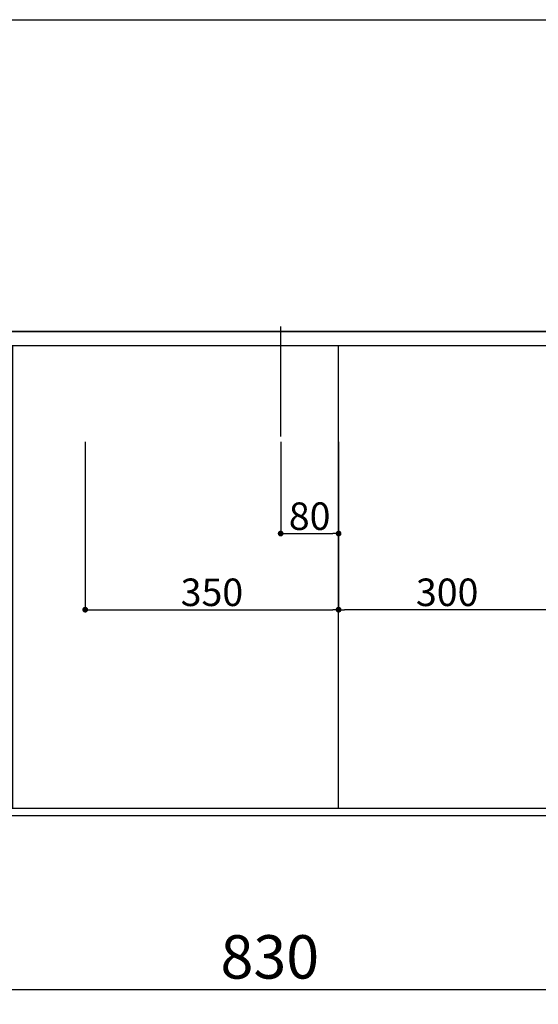
# Model space of a CAD drawing. Units: millimetres. Extents: x -109 to 26472, y -120 to 8847.
# Drawn here: x 2148 to 2865, y 6107 to 7468 of the extents above; entities that cross this region are included whole.
import ezdxf

# ---------------------------------------------------------------- set-up
doc = ezdxf.new("R2010")
doc.units = ezdxf.units.MM
doc.linetypes.add('DASHED', pattern=[0.75, 0.5, -0.25])
doc.linetypes.add('HIDDEN', pattern=[0.375, 0.25, -0.125])
doc.layers.get('DEFPOINTS').update_dxf_attribs({"color": 146})
for name, color, linetype in [('121-キャビネット（中）', 253, 'HIDDEN'), ('126-甲板', 2, 'Continuous'), ('166-寸法B', 11, 'Continuous')]:
    doc.layers.add(name, color=color, linetype=linetype)
doc.styles.add('KH001', font='txt')
doc.dimstyles.new('KH1xx015', dxfattribs={"dimscale": 10, "dimtxt": 3.8, "dimasz": 0.8, "dimexe": 0.3, "dimexo": 1.2, "dimgap": 0.5, "dimtad": 3, "dimdec": 1, "dimdsep": 46, "dimlunit": 6, "dimtxsty": 'KH001', "dimblk": 'DOT', "dimcen": 1, "dimdle": 1, "dimclrd": 256, "dimclre": 256, "dimclrt": 256, "dimadec": 0, "dimazin": 0, "dimtfac": 1, "dimtdec": 1, "dimtix": 1, "dimtmove": 2, "dimatfit": 3, "dimldrblk": 'CLOSEDBLANK', "dimfxl": 1, "dimtolj": 1, "dimtzin": 0, "dimlwd": -1, "dimlwe": -1, "dimarcsym": 0})
doc.dimstyles.new('KH1xx030', dxfattribs={"dimscale": 30, "dimtxt": 2, "dimasz": 0.6, "dimexe": 0.3, "dimexo": 1.2, "dimgap": 0.5, "dimtad": 3, "dimdec": 1, "dimdsep": 46, "dimlunit": 6, "dimtxsty": 'KH001', "dimblk": 'DOT', "dimcen": 1, "dimdle": 1, "dimclrd": 256, "dimclre": 256, "dimclrt": 256, "dimadec": 0, "dimazin": 0, "dimtfac": 1, "dimtdec": 1, "dimtix": 1, "dimtmove": 2, "dimatfit": 3, "dimldrblk": 'CLOSEDBLANK', "dimfxl": 1, "dimtolj": 1, "dimtzin": 0, "dimlwd": -1, "dimlwe": -1, "dimarcsym": 0})

# ---------------------------------------------------------------- blocks, each defined once
blk = doc.blocks.new('_Dot')
at = {"color": 0, "linetype": 'ByBlock', "lineweight": -2}
blk.add_line((-0.5, 0), (-1, 0), dxfattribs=at)
at = {"color": 0, "linetype": 'ByBlock', "const_width": 0.5}
blk.add_lwpolyline([(-0.25, 0, 1), (0.25, 0, 1)], format="xyb", close=True, dxfattribs=at)
blk = doc.blocks.new('*D338')
at = {"layer": '166-寸法B', "transparency": 16777216}
for p, q in [((2079, 6342), (2079, 6119)), ((2909, 6332), (2909, 6119)), ((2097, 6128), (2891, 6128))]:
    blk.add_line(p, q, dxfattribs=at)
at = {"layer": 'DEFPOINTS', "color": 0, "transparency": 16777216}
for p in [(2079, 6378), (2909, 6368), (2909, 6128)]:
    blk.add_point(p, dxfattribs=at)
at = {"layer": '166-寸法B', "transparency": 16777216, "xscale": 18, "yscale": 18, "zscale": 18, "rotation": 180}
blk.add_blockref('_Dot', (2079, 6128), dxfattribs=at)
at = {"layer": '166-寸法B', "transparency": 16777216, "xscale": 18, "yscale": 18, "zscale": 18}
blk.add_blockref('_Dot', (2909, 6128), dxfattribs=at)
at = {"layer": '166-寸法B', "transparency": 16777216, "insert": (2494, 6173), "char_height": 60, "attachment_point": 5, "style": 'KH001'}
blk.add_mtext('\\A1;830', dxfattribs=at)
blk = doc.blocks.new('_ClosedBlank')
at = {"color": 0, "linetype": 'ByBlock', "lineweight": -2}
for p, q in [((-1, 0.167), (0, 0)), ((-1, 0.167), (-1, -0.167)), ((0, 0), (-1, -0.167))]:
    blk.add_line(p, q, dxfattribs=at)
blk = doc.blocks.new('*D341')
at = {"layer": '166-寸法B', "transparency": 16777216}
for p, q in [((1067, 6332), (1067, 5984)), ((3655, 6332), (3655, 5984)), ((1085, 5993), (3637, 5993))]:
    blk.add_line(p, q, dxfattribs=at)
at = {"layer": 'DEFPOINTS', "color": 0, "transparency": 16777216}
for p in [(1067, 6368), (3655, 6368), (3655, 5993)]:
    blk.add_point(p, dxfattribs=at)
at = {"layer": '166-寸法B', "transparency": 16777216, "xscale": 18, "yscale": 18, "zscale": 18, "rotation": 180}
blk.add_blockref('_Dot', (1067, 5993), dxfattribs=at)
at = {"layer": '166-寸法B', "transparency": 16777216, "xscale": 18, "yscale": 18, "zscale": 18}
blk.add_blockref('_Dot', (3655, 5993), dxfattribs=at)
at = {"layer": '166-寸法B', "transparency": 16777216, "insert": (2361, 6043.4), "char_height": 60, "attachment_point": 5, "style": 'KH001'}
blk.add_mtext('\\A1;2,588〈ﾜｰｸﾄｯﾌﾟ寸法〉', dxfattribs=at)
blk = doc.blocks.new('*D351')
at = {"layer": 'DEFPOINTS', "transparency": 16777216}
for p, q in [((2509, 6884.7), (2509, 6755)), ((2589, 6884.7), (2589, 6755)), ((2517, 6758), (2581, 6758))]:
    blk.add_line(p, q, dxfattribs=at)
at = {"layer": 'DEFPOINTS', "color": 0, "transparency": 16777216}
for p in [(2509, 6896.7), (2589, 6896.7), (2589, 6758)]:
    blk.add_point(p, dxfattribs=at)
at = {"layer": 'DEFPOINTS', "transparency": 16777216, "xscale": 8, "yscale": 8, "zscale": 8, "rotation": 180}
blk.add_blockref('_Dot', (2509, 6758), dxfattribs=at)
at = {"layer": 'DEFPOINTS', "transparency": 16777216, "xscale": 8, "yscale": 8, "zscale": 8}
blk.add_blockref('_Dot', (2589, 6758), dxfattribs=at)
at = {"layer": 'DEFPOINTS', "transparency": 16777216, "insert": (2549, 6782), "char_height": 38, "attachment_point": 5, "style": 'KH001'}
blk.add_mtext('\\A1;80', dxfattribs=at)
blk = doc.blocks.new('*D352')
at = {"layer": 'DEFPOINTS', "transparency": 16777216}
for p, q in [((2239, 6884.7), (2239, 6649.8)), ((2589, 6884.7), (2589, 6649.8)), ((2247, 6652.8), (2581, 6652.8))]:
    blk.add_line(p, q, dxfattribs=at)
at = {"layer": 'DEFPOINTS', "color": 0, "transparency": 16777216}
for p in [(2239, 6896.7), (2589, 6896.7), (2589, 6652.8)]:
    blk.add_point(p, dxfattribs=at)
at = {"layer": 'DEFPOINTS', "transparency": 16777216, "xscale": 8, "yscale": 8, "zscale": 8, "rotation": 180}
blk.add_blockref('_Dot', (2239, 6652.8), dxfattribs=at)
at = {"layer": 'DEFPOINTS', "transparency": 16777216, "xscale": 8, "yscale": 8, "zscale": 8}
blk.add_blockref('_Dot', (2589, 6652.8), dxfattribs=at)
at = {"layer": 'DEFPOINTS', "transparency": 16777216, "insert": (2414, 6676.8), "char_height": 38, "attachment_point": 5, "style": 'KH001'}
blk.add_mtext('\\A1;350', dxfattribs=at)
blk = doc.blocks.new('*D359')
at = {"layer": '166-寸法B', "transparency": 16777216}
for p, q in [((1067, 6332), (1067, 5849)), ((3658, 6332), (3658, 5849)), ((1085, 5858), (3640, 5858))]:
    blk.add_line(p, q, dxfattribs=at)
at = {"layer": 'DEFPOINTS', "color": 0, "transparency": 16777216}
for p in [(1067, 6368), (3658, 6368), (3658, 5858)]:
    blk.add_point(p, dxfattribs=at)
at = {"layer": '166-寸法B', "transparency": 16777216, "xscale": 18, "yscale": 18, "zscale": 18, "rotation": 180}
blk.add_blockref('_Dot', (1067, 5858), dxfattribs=at)
at = {"layer": '166-寸法B', "transparency": 16777216, "xscale": 18, "yscale": 18, "zscale": 18}
blk.add_blockref('_Dot', (3658, 5858), dxfattribs=at)
at = {"layer": '166-寸法B', "transparency": 16777216, "insert": (2362.5, 5906.8), "char_height": 60, "attachment_point": 5, "style": 'KH001'}
blk.add_mtext('\\A1;2,591', dxfattribs=at)
blk = doc.blocks.new('*D364')
at = {"layer": 'DEFPOINTS', "transparency": 16777216}
for p, q in [((2589, 6390), (2589, 6655.8)), ((2889, 6390), (2889, 6655.8)), ((2881, 6652.8), (2597, 6652.8))]:
    blk.add_line(p, q, dxfattribs=at)
at = {"layer": 'DEFPOINTS', "color": 0, "transparency": 16777216}
for p in [(2589, 6652.8), (2589, 6378), (2889, 6378)]:
    blk.add_point(p, dxfattribs=at)
at = {"layer": 'DEFPOINTS', "transparency": 16777216, "xscale": 8, "yscale": 8, "zscale": 8, "rotation": 180}
blk.add_blockref('_Dot', (2589, 6652.8), dxfattribs=at)
at = {"layer": 'DEFPOINTS', "transparency": 16777216, "xscale": 8, "yscale": 8, "zscale": 8}
blk.add_blockref('_Dot', (2889, 6652.8), dxfattribs=at)
at = {"layer": 'DEFPOINTS', "transparency": 16777216, "insert": (2739, 6676.8), "char_height": 38, "attachment_point": 5, "style": 'KH001'}
blk.add_mtext('\\A1;300', dxfattribs=at)

msp = doc.modelspace()

# ---------------------------------------------------------------- linework, layer by layer
at = {"layer": '121-キャビネット（中）', "ltscale": 2}
for p, q in [((1069.95, 7037.03), (3654.95, 7037.03)), ((1088.95, 7037.03), (3638.95, 7037.03))]:
    msp.add_line(p, q, dxfattribs=at)
msp.add_lwpolyline([(3638.95, 6378.03), (1088.95, 6378.03), (1088.95, 7037.03)], dxfattribs=at)
at = {"layer": '126-甲板'}
msp.add_lwpolyline([(1066.95, 7468.03), (3654.95, 7468.03), (3654.95, 6368.03), (1066.95, 6368.03)], close=True, dxfattribs=at)
at = {"layer": 'DEFPOINTS'}
msp.add_line((2508.95, 7044.1), (2508.95, 6891.97), dxfattribs=at)
at = {"layer": 'DEFPOINTS', "linetype": 'DASHED'}
for points in [[(3654.95, 7037.03), (1069.95, 7037.03), (1069.95, 7018.03), (3654.95, 7018.03)], [(2888.95, 6378.03), (2138.95, 6378.03), (2138.95, 7018.03), (2888.95, 7018.03)], [(2888.95, 6378.03), (2588.95, 6378.03), (2588.95, 7018.03), (2888.95, 7018.03)]]:
    msp.add_lwpolyline(points, close=True, dxfattribs=at)

# ---------------------------------------------------------------- dimensions: what is measured, and where the dimension line sits
at = {"layer": '166-寸法B'}
dim = msp.add_linear_dim(base=(3654.95, 5993.03), p1=(1066.95, 6368.03), p2=(3654.95, 6368.03), angle=180, text='<>〈ﾜｰｸﾄｯﾌﾟ寸法〉', dimstyle='KH1xx030', dxfattribs=at)
dim.commit()
dim.dimension.update_dxf_attribs({"geometry": '*D341', "text_midpoint": (2360.95, 6043.36)})
for base, p1, p2, picture, middle in [((3657.95, 5858.03), (1066.95, 6368.03), (3657.95, 6368.03), '*D359', (2362.45, 5906.84)), ((2908.95, 6128.03), (2078.95, 6378.03), (2908.95, 6368.03), '*D338', (2493.95, 6173.03))]:
    dim = msp.add_linear_dim(base=base, p1=p1, p2=p2, angle=180, dimstyle='KH1xx030', dxfattribs=at)
    dim.commit()
    dim.dimension.update_dxf_attribs({"geometry": picture, "text_midpoint": middle})
at = {"layer": 'DEFPOINTS'}
for base, p1, picture, middle in [((2588.95, 6652.79), (2238.95, 6896.7), '*D352', (2413.95, 6676.79)), ((2588.95, 6757.98), (2508.95, 6896.7), '*D351', (2548.95, 6781.98))]:
    dim = msp.add_linear_dim(base=base, p1=p1, p2=(2588.95, 6896.7), dimstyle='KH1xx015', dxfattribs=at)
    dim.commit()
    dim.dimension.update_dxf_attribs({"geometry": picture, "text_midpoint": middle})
dim = msp.add_linear_dim(base=(2588.95, 6652.79), p1=(2888.95, 6378.03), p2=(2588.95, 6378.03), angle=180, dimstyle='KH1xx015', dxfattribs=at)
dim.commit()
dim.dimension.update_dxf_attribs({"geometry": '*D364', "text_midpoint": (2738.95, 6676.79)})

doc.saveas('drawing.dxf')
